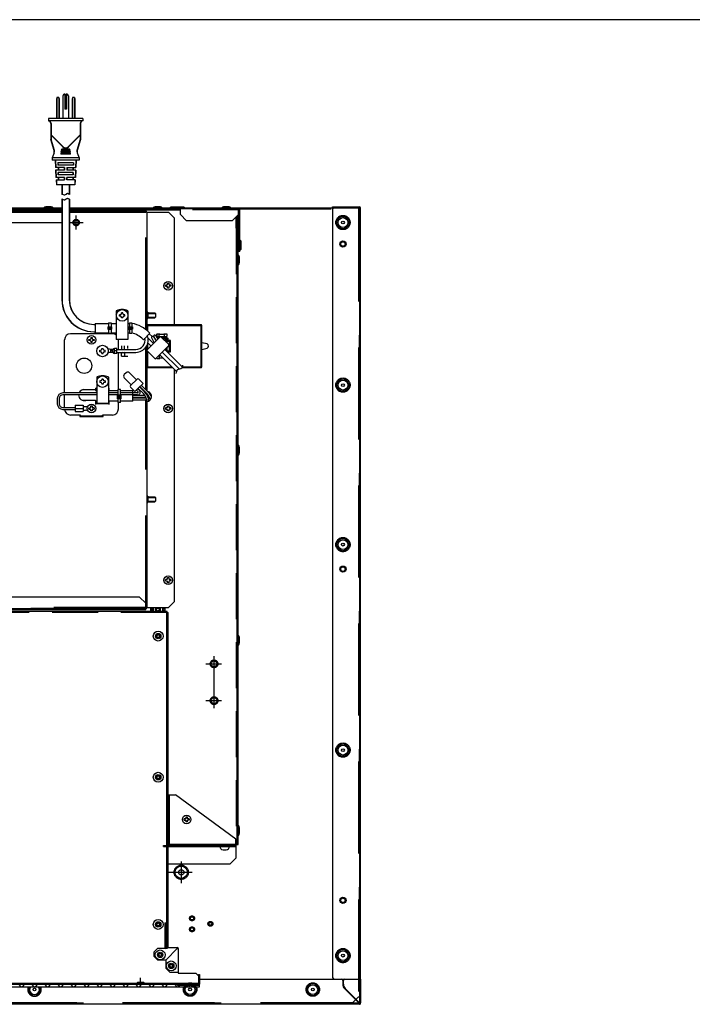
# Model space of a CAD drawing. Extents: x 15 to 417, y 10 to 287.
# Drawn here: x 219 to 256, y 233 to 287 of the extents above; entities that cross this region are included whole.
import ezdxf

# ---------------------------------------------------------------- set-up
doc = ezdxf.new("R2010")
doc.units = 0
doc.header["$LTSCALE"] = 20
for name, pattern in [('CENTER', [2, 1.25, -0.25, 0.25, -0.25]), ('HIDDEN', [0.375, 0.25, -0.125]), ('HIDDEN2', [0.1875, 0.125, -0.0625])]:
    doc.linetypes.add(name, pattern=pattern)
doc.layers.add('A0', color=2, linetype='CONTINUOUS')
doc.layers.add('H0', color=7, linetype='CONTINUOUS')

msp = doc.modelspace()

# ---------------------------------------------------------------- hatches: boundary and pattern name
at = {"layer": 'A0', "linetype": 'Continuous'}
h = msp.add_hatch(dxfattribs=at)
h.set_pattern_fill('CAE_H2', color=3, style=0)
h.set_pattern_definition([(45, (0, 0), (-0.353553, 0.353553), []), (135, (0, 0), (0.353553, 0.353553), [])])
h.paths.add_polyline_path([(229.2358, 234.5846), (195.3825, 234.5846), (195.3825, 234.4513), (229.2358, 234.4513)])

# ---------------------------------------------------------------- linework, layer by layer
at = {"layer": 'A0', "color": 3, "linetype": 'Continuous'}
for p, q in [((221.4732, 282.7637), (221.4566, 282.7015)), ((221.4566, 282.7015), (221.4566, 281.6303)), ((221.4873, 282.7637), (221.4707, 282.7015)), ((221.4707, 282.7015), (221.4707, 281.6303)), ((221.5666, 282.7637), (221.4732, 282.7637)), ((221.4732, 282.7637), (221.5666, 282.7637)), ((221.5807, 282.7637), (221.4873, 282.7637)), ((221.4873, 282.7637), (221.5807, 282.7637)), ((221.5666, 282.7637), (221.5832, 282.7015)), ((221.5807, 282.7637), (221.5973, 282.7015)), ((221.5832, 282.7015), (221.5832, 281.6303)), ((221.5973, 282.7015), (221.5973, 281.6303)), ((221.7899, 282.8637), (221.7899, 281.6303)), ((221.804, 282.8637), (221.804, 281.6303)), ((221.9099, 282.9603), (221.9099, 282.1303)), ((221.924, 282.9603), (221.924, 282.1303)), ((221.9766, 282.9603), (221.9766, 282.1303)), ((221.9907, 282.9603), (221.9907, 282.1303)), ((222.0966, 282.8637), (222.0966, 281.6303)), ((222.1107, 282.8637), (222.1107, 281.6303)), ((222.3199, 282.7637), (222.3032, 282.7015)), ((222.3032, 282.7015), (222.3032, 281.6303)), ((222.334, 282.7637), (222.3173, 282.7015)), ((222.3173, 282.7015), (222.3173, 281.6303)), ((222.4132, 282.7637), (222.3199, 282.7637)), ((222.4273, 282.7637), (222.334, 282.7637)), ((222.4132, 282.7637), (222.4299, 282.7015)), ((222.4273, 282.7637), (222.444, 282.7015)), ((222.4299, 282.7015), (222.4299, 281.6303)), ((222.444, 282.7015), (222.444, 281.6303)), ((221.9766, 282.1303), (221.9099, 282.1303)), ((221.9907, 282.1303), (221.924, 282.1303)), ((222.8766, 281.6303), (221.0099, 281.6303)), ((221.0099, 281.6303), (221.0099, 281.497)), ((222.8766, 281.497), (221.0099, 281.497)), ((222.8907, 281.6303), (221.024, 281.6303)), ((221.024, 281.6303), (221.024, 281.497)), ((222.8907, 281.497), (221.024, 281.497)), ((222.8766, 281.6303), (222.8766, 281.497)), ((222.8907, 281.6303), (222.8907, 281.497)), ((221.1432, 281.3637), (221.1432, 280.497)), ((221.1573, 281.3637), (221.1573, 280.497)), ((222.7432, 281.3637), (222.7432, 280.497)), ((222.7573, 281.3637), (222.7573, 280.497)), ((221.1432, 280.7475), (221.8018, 280.0889)), ((221.3232, 279.8972), (221.1432, 280.497)), ((221.1573, 280.7475), (221.8159, 280.0889)), ((221.3373, 279.8972), (221.1573, 280.497)), ((222.7432, 280.7475), (222.0847, 280.0889)), ((222.7573, 280.7475), (222.0988, 280.0889)), ((222.7432, 280.497), (222.5633, 279.8972)), ((222.7573, 280.497), (222.5774, 279.8972)), ((222.1583, 279.8637), (221.7282, 279.8637)), ((222.1724, 279.8637), (221.7423, 279.8637)), ((222.1429, 279.9637), (221.7436, 279.9637)), ((222.1429, 279.897), (221.7436, 279.897)), ((222.157, 279.9637), (221.7577, 279.9637)), ((222.157, 279.897), (221.7577, 279.897)), ((221.3173, 279.7655), (221.2099, 279.497)), ((222.6766, 279.497), (221.2099, 279.497)), ((221.2099, 279.497), (221.2099, 279.3637)), ((222.6766, 279.3637), (221.2099, 279.3637)), ((221.3314, 279.7655), (221.224, 279.497)), ((222.6907, 279.497), (221.224, 279.497)), ((221.224, 279.497), (221.224, 279.3637)), ((222.6907, 279.3637), (221.224, 279.3637)), ((221.3766, 279.3637), (221.3966, 278.9637)), ((221.3907, 279.3637), (221.4107, 278.9637)), ((222.1736, 279.7637), (221.7128, 279.7637)), ((222.1736, 279.697), (221.7128, 279.697)), ((221.7231, 279.7974), (221.7231, 279.797)), ((222.1877, 279.7637), (221.7269, 279.7637)), ((222.1877, 279.697), (221.7269, 279.697)), ((222.1583, 279.797), (221.7282, 279.797)), ((221.7372, 279.7974), (221.7372, 279.797)), ((222.1724, 279.797), (221.7423, 279.797)), ((222.5099, 279.3637), (222.4899, 278.9637)), ((222.524, 279.3637), (222.504, 278.9637)), ((222.5692, 279.7655), (222.6766, 279.497)), ((222.5833, 279.7655), (222.6907, 279.497)), ((222.6766, 279.497), (222.6766, 279.3637)), ((222.6907, 279.497), (222.6907, 279.3637)), ((221.8766, 278.9637), (221.3966, 278.9637)), ((221.8766, 278.8303), (221.4032, 278.8303)), ((221.4032, 278.8303), (221.4232, 278.4303)), ((221.8907, 278.9637), (221.4107, 278.9637)), ((221.8907, 278.8303), (221.4173, 278.8303)), ((221.4173, 278.8303), (221.4373, 278.4303)), ((221.5162, 279.233), (221.5234, 279.097)), ((222.3697, 279.2303), (221.5167, 279.2303)), ((222.3631, 279.097), (221.5234, 279.097)), ((221.5301, 278.9637), (221.5234, 278.9637)), ((221.5303, 279.233), (221.5375, 279.097)), ((222.3838, 279.2303), (221.5308, 279.2303)), ((222.3772, 279.097), (221.5375, 279.097)), ((221.5442, 278.9637), (221.5375, 278.9637)), ((221.5432, 278.9637), (221.5432, 278.8303)), ((221.5573, 278.9637), (221.5573, 278.8303)), ((221.8766, 278.9637), (221.8766, 278.8303)), ((221.8907, 278.9637), (221.8907, 278.8303)), ((222.0099, 278.9637), (222.4899, 278.9637)), ((222.0099, 278.9637), (222.0099, 278.8303)), ((222.4832, 278.8303), (222.0099, 278.8303)), ((222.024, 278.9637), (222.504, 278.9637)), ((222.024, 278.9637), (222.024, 278.8303)), ((222.4973, 278.8303), (222.024, 278.8303)), ((222.3431, 278.9601), (222.3564, 278.9637)), ((222.3432, 278.9637), (222.3432, 278.8303)), ((222.3572, 278.9601), (222.3705, 278.9637)), ((222.3573, 278.9637), (222.3573, 278.8303)), ((222.3697, 279.2303), (222.3631, 279.097)), ((222.3838, 279.2303), (222.3772, 279.097)), ((222.4832, 278.8303), (222.4632, 278.4303)), ((222.4973, 278.8303), (222.4773, 278.4303)), ((221.8766, 278.4303), (221.4232, 278.4303)), ((221.4299, 278.297), (221.8766, 278.297)), ((221.4299, 278.297), (221.4432, 278.0303)), ((221.8907, 278.4303), (221.4373, 278.4303)), ((221.444, 278.297), (221.8907, 278.297)), ((221.444, 278.297), (221.4573, 278.0303)), ((221.5432, 278.4303), (221.5432, 278.297)), ((222.3431, 278.697), (221.5434, 278.697)), ((221.5501, 278.5637), (221.5434, 278.697)), ((222.3364, 278.5637), (221.5501, 278.5637)), ((221.5573, 278.4303), (221.5573, 278.297)), ((222.3572, 278.697), (221.5575, 278.697)), ((221.5642, 278.5637), (221.5575, 278.697)), ((222.3505, 278.5637), (221.5642, 278.5637)), ((221.8766, 278.4303), (221.8766, 278.297)), ((221.8907, 278.4303), (221.8907, 278.297)), ((222.4632, 278.4303), (222.0099, 278.4303)), ((222.0099, 278.297), (222.0099, 278.4303)), ((222.4566, 278.297), (222.0099, 278.297)), ((222.4773, 278.4303), (222.024, 278.4303)), ((222.024, 278.297), (222.024, 278.4303)), ((222.4707, 278.297), (222.024, 278.297)), ((222.3431, 278.697), (222.3364, 278.5637)), ((222.3432, 278.4303), (222.3432, 278.297)), ((222.3572, 278.697), (222.3505, 278.5637)), ((222.3573, 278.4303), (222.3573, 278.297)), ((222.4566, 278.297), (222.4432, 278.0303)), ((222.4707, 278.297), (222.4573, 278.0303)), ((222.4432, 278.0303), (221.4432, 278.0303)), ((222.4573, 278.0303), (221.4573, 278.0303)), ((221.7432, 278.0303), (221.7432, 277.5085)), ((221.7573, 278.0303), (221.7573, 277.5085)), ((222.1432, 278.0303), (222.1432, 277.5085)), ((222.1573, 278.0303), (222.1573, 277.5085)), ((221.7432, 277.24), (221.7432, 271.7796)), ((221.7573, 277.24), (221.7573, 271.7796)), ((222.1432, 277.245), (222.1432, 271.7796)), ((222.1573, 277.245), (222.1573, 271.7796)), ((220.7558, 276.7613), (220.7558, 276.7446)), ((221.2892, 276.7613), (220.7558, 276.7613)), ((221.2892, 276.7446), (220.7558, 276.7446)), ((221.1692, 276.8246), (220.8758, 276.8246)), ((221.2892, 276.7613), (221.2892, 276.7446)), ((226.6892, 276.7613), (226.6892, 276.7446)), ((227.2225, 276.7613), (226.6892, 276.7613)), ((227.2225, 276.7446), (226.6892, 276.7446)), ((227.1025, 276.8246), (226.8092, 276.8246)), ((227.2225, 276.7613), (227.2225, 276.7446)), ((230.4225, 276.7613), (230.4225, 276.7446)), ((230.9558, 276.7613), (230.4225, 276.7613)), ((230.9558, 276.7446), (230.4225, 276.7446)), ((230.8358, 276.8246), (230.5425, 276.8246)), ((230.9558, 276.7613), (230.9558, 276.7446)), ((231.4392, 275.0113), (231.4225, 275.0113)), ((231.4225, 274.478), (231.4225, 275.0113)), ((231.4392, 274.478), (231.4392, 275.0113)), ((231.4392, 274.478), (231.4225, 274.478)), ((231.5025, 274.598), (231.5025, 274.8913)), ((231.3458, 274.2113), (231.3292, 274.2113)), ((231.3292, 273.678), (231.3292, 274.2113)), ((231.3458, 273.678), (231.3458, 274.2113)), ((231.4092, 273.798), (231.4092, 274.0913)), ((231.3458, 273.678), (231.3292, 273.678)), ((227.3825, 272.5113), (227.3825, 272.578)), ((227.4558, 272.578), (227.3825, 272.578)), ((227.3825, 272.5113), (227.4558, 272.5113)), ((227.4558, 272.578), (227.4892, 272.6113)), ((227.4892, 272.478), (227.4558, 272.5113)), ((227.4892, 272.6846), (227.5558, 272.6846)), ((227.4892, 272.6113), (227.4892, 272.6846)), ((227.4892, 272.4046), (227.4892, 272.478)), ((227.5558, 272.4046), (227.4892, 272.4046)), ((227.5558, 272.6846), (227.5558, 272.6113)), ((227.5558, 272.6113), (227.5892, 272.578)), ((227.5892, 272.5113), (227.5558, 272.478)), ((227.5558, 272.478), (227.5558, 272.4046)), ((227.6625, 272.578), (227.5892, 272.578)), ((227.6625, 272.5113), (227.5892, 272.5113)), ((227.6625, 272.578), (227.6625, 272.5113)), ((224.7058, 271.1846), (224.7058, 270.3846)), ((224.9158, 270.9713), (224.8825, 270.9713)), ((224.8825, 270.8913), (224.8825, 270.9713)), ((224.9158, 270.8913), (224.8825, 270.8913)), ((225.0625, 271.0713), (224.9825, 271.0713)), ((224.9825, 271.038), (224.9825, 271.0713)), ((224.9825, 270.7913), (224.9825, 270.8246)), ((225.0625, 270.7913), (224.9825, 270.7913)), ((225.0625, 271.038), (225.0625, 271.0713)), ((225.0625, 270.7913), (225.0625, 270.8246)), ((225.1625, 270.9713), (225.1292, 270.9713)), ((225.1625, 270.8913), (225.1292, 270.8913)), ((225.1625, 270.8913), (225.1625, 270.9713)), ((225.3392, 271.1846), (225.3392, 270.3846)), ((226.4225, 271.0646), (226.7992, 271.0646)), ((226.4225, 271.028), (226.8358, 271.028)), ((226.4225, 270.8346), (226.8358, 270.8346)), ((226.4225, 270.798), (226.7992, 270.798)), ((226.7992, 271.0646), (226.8358, 271.028)), ((226.8358, 270.8346), (226.7992, 270.798)), ((226.8358, 271.028), (226.8358, 270.8346)), ((223.4907, 270.4463), (223.5511, 270.4463)), ((223.5511, 270.4996), (223.5511, 269.9929)), ((223.5511, 270.4996), (224.2845, 270.4996)), ((224.2511, 270.3129), (224.2511, 270.1796)), ((224.2511, 270.3129), (224.4511, 270.3129)), ((224.2845, 270.5329), (224.4178, 270.5329)), ((224.2845, 270.5329), (224.2845, 270.3129)), ((224.2845, 270.2796), (224.4178, 270.2796)), ((224.2845, 270.2796), (224.2845, 270.2129)), ((224.2845, 270.2129), (224.4178, 270.2129)), ((224.4178, 270.5329), (224.4178, 270.3129)), ((224.4178, 270.4996), (224.7058, 270.4996)), ((224.4178, 270.2796), (224.4178, 270.2129)), ((224.4511, 270.3129), (224.4511, 270.1796)), ((224.7058, 270.3847), (224.7058, 269.622)), ((225.3392, 270.4996), (225.4178, 270.4996)), ((225.3392, 270.3846), (225.3392, 269.622)), ((225.3845, 270.3129), (225.3845, 270.1796)), ((225.3845, 270.3129), (225.5845, 270.3129)), ((225.4178, 270.5329), (225.5511, 270.5329)), ((225.4178, 270.5329), (225.4178, 270.3129)), ((225.4178, 270.2796), (225.5511, 270.2796)), ((225.4178, 270.2796), (225.4178, 270.2129)), ((225.4178, 270.2129), (225.5511, 270.2129)), ((225.5511, 270.5329), (225.5511, 270.3129)), ((225.5511, 270.2796), (225.5511, 270.2129)), ((225.5845, 270.3129), (225.5845, 270.1796)), ((226.3558, 270.3913), (229.3558, 270.3913)), ((226.3958, 270.4313), (229.3158, 270.4313)), ((226.3958, 270.4313), (226.3958, 270.0971)), ((229.3558, 268.138), (229.3558, 270.3913)), ((224.4892, 269.9313), (222.2225, 269.9313)), ((223.2892, 269.6313), (223.3225, 269.6646)), ((223.3225, 269.7346), (223.3892, 269.7346)), ((223.3225, 269.7346), (223.3225, 269.6646)), ((223.3892, 269.7346), (223.3892, 269.6646)), ((223.3892, 269.6646), (223.4225, 269.6313)), ((223.4907, 270.0463), (223.5511, 270.0463)), ((223.5511, 269.9929), (224.2845, 269.9929)), ((224.2511, 270.1796), (224.4511, 270.1796)), ((224.2845, 270.1796), (224.2845, 269.9596)), ((224.2845, 269.9596), (224.4178, 269.9596)), ((224.4178, 270.1796), (224.4178, 269.9596)), ((224.4178, 269.9929), (224.7058, 269.9929)), ((225.3392, 269.9929), (225.4178, 269.9929)), ((225.3845, 270.1796), (225.5845, 270.1796)), ((225.4178, 270.1796), (225.4178, 269.9596)), ((225.4178, 269.9596), (225.5511, 269.9596)), ((225.5511, 270.1796), (225.5511, 269.9596)), ((226.5333, 269.9687), (226.1751, 269.6104)), ((227.0849, 269.766), (226.3778, 269.0589)), ((226.4221, 269.7216), (226.7313, 269.4124)), ((226.4956, 269.931), (226.6483, 269.7783)), ((226.509, 269.9929), (226.5333, 269.9687)), ((226.6297, 269.691), (226.7689, 269.45)), ((226.7452, 269.7577), (226.8665, 269.5476)), ((226.8606, 269.8244), (226.9641, 269.6452)), ((226.9092, 269.938), (226.9092, 269.778)), ((226.9092, 269.938), (226.9999, 269.9153)), ((226.9092, 269.938), (227.0758, 269.938)), ((226.9092, 269.7403), (226.9092, 269.918)), ((226.9092, 269.778), (227.4558, 269.778)), ((226.9259, 269.7113), (227.0302, 269.7113)), ((227.0092, 269.778), (227.0092, 269.7446)), ((227.0323, 269.9113), (227.3328, 269.9113)), ((227.0323, 269.778), (227.0323, 269.9113)), ((227.0758, 269.9113), (227.0758, 269.938)), ((227.0758, 269.7569), (227.0758, 269.778)), ((227.1158, 269.7749), (227.1158, 269.778)), ((227.132, 269.766), (227.5563, 269.3417)), ((227.1867, 269.7113), (227.4558, 269.7113)), ((227.2433, 269.6546), (227.3892, 269.6546)), ((227.2492, 269.7446), (227.2492, 269.778)), ((227.2892, 269.9113), (227.2892, 269.938)), ((227.2892, 269.938), (227.4558, 269.938)), ((227.2892, 269.7113), (227.2892, 269.778)), ((227.3328, 269.778), (227.3328, 269.9113)), ((227.3558, 269.778), (227.3558, 269.7446)), ((227.3651, 269.9153), (227.4558, 269.938)), ((227.3892, 269.538), (227.3892, 269.6546)), ((227.4558, 269.938), (227.4558, 269.778)), ((227.4558, 269.7113), (227.4892, 269.7113)), ((227.4558, 269.7113), (227.4558, 269.4421)), ((227.5225, 269.5813), (227.5225, 269.678)), ((221.8892, 266.7183), (221.8892, 269.598)), ((223.2192, 269.5646), (223.2192, 269.6313)), ((223.2192, 269.6313), (223.2892, 269.6313)), ((223.2892, 269.5646), (223.2192, 269.5646)), ((223.3225, 269.5313), (223.2892, 269.5646)), ((223.3225, 269.5313), (223.3225, 269.4613)), ((223.3892, 269.4613), (223.3225, 269.4613)), ((223.4225, 269.5646), (223.3892, 269.5313)), ((223.3892, 269.4613), (223.3892, 269.5313)), ((223.4225, 269.6313), (223.4925, 269.6313)), ((223.4925, 269.5646), (223.4225, 269.5646)), ((223.4925, 269.6313), (223.4925, 269.5646)), ((223.9158, 269.138), (223.9958, 269.138)), ((223.9158, 269.1046), (223.9158, 269.138)), ((223.9958, 269.1046), (223.9958, 269.138)), ((224.6075, 268.8681), (224.6075, 269.1278)), ((224.7342, 269.1278), (224.6075, 269.1278)), ((225.3392, 269.622), (224.7058, 269.622)), ((224.7342, 268.8681), (224.7342, 269.1278)), ((224.8225, 269.0849), (224.8225, 269.622)), ((226.1508, 269.6347), (226.1751, 269.6104)), ((226.2128, 269.6481), (226.2749, 269.586)), ((226.3958, 269.3667), (226.3958, 269.0769)), ((226.4181, 269.4428), (226.5899, 269.271)), ((227.5563, 269.2946), (226.8492, 268.5874)), ((227.3892, 269.538), (227.4225, 269.538)), ((227.3892, 269.1246), (227.4225, 269.1246)), ((227.4225, 269.4755), (227.4225, 269.538)), ((227.4225, 269.0041), (227.4225, 269.1246)), ((227.4558, 269.5813), (227.6225, 269.5813)), ((227.4558, 269.528), (227.6025, 269.528)), ((227.4558, 269.1941), (227.4558, 268.9707)), ((227.493, 269.2313), (227.5225, 269.2313)), ((227.5225, 269.2313), (227.5225, 269.2608)), ((227.6025, 269.0013), (227.6025, 269.528)), ((227.6558, 268.9813), (227.6558, 269.548)), ((229.6484, 269.3781), (229.3558, 269.4423)), ((229.3558, 269.0871), (229.6468, 269.1506)), ((223.8158, 269.038), (223.8492, 269.038)), ((223.8158, 268.958), (223.8158, 269.038)), ((223.8158, 268.958), (223.8492, 268.958)), ((223.9158, 268.858), (223.9158, 268.8913)), ((223.9158, 268.858), (223.9958, 268.858)), ((223.9958, 268.858), (223.9958, 268.8913)), ((224.0625, 269.038), (224.0958, 269.038)), ((224.0625, 268.958), (224.0958, 268.958)), ((224.0958, 268.958), (224.0958, 269.038)), ((224.5125, 268.9156), (224.405, 268.9156)), ((224.5125, 269.0803), (224.4064, 269.0803)), ((224.4108, 268.9156), (224.4108, 269.0803)), ((224.5125, 268.998), (224.4108, 268.998)), ((224.5125, 268.9188), (224.5125, 269.0771)), ((224.6075, 269.0771), (224.5125, 269.0771)), ((224.6075, 268.9188), (224.5125, 268.9188)), ((224.7342, 268.998), (224.6075, 268.998)), ((224.7342, 268.8681), (224.6075, 268.8681)), ((224.7342, 269.0849), (225.7683, 269.0849)), ((224.7342, 268.9249), (225.7683, 268.9249)), ((224.8225, 266.898), (224.8225, 268.9249)), ((226.3558, 268.7608), (226.3558, 268.138)), ((226.3778, 269.0117), (226.802, 268.5874)), ((226.3958, 268.9936), (226.3958, 268.098)), ((226.9092, 268.5913), (226.9092, 268.6475)), ((226.9092, 268.5913), (226.9999, 268.614)), ((226.9092, 268.5913), (227.0758, 268.5913)), ((227.013, 268.7513), (227.1096, 268.7513)), ((227.0323, 268.7513), (227.0323, 268.618)), ((227.0323, 268.618), (227.2429, 268.618)), ((227.0613, 268.7996), (227.9819, 267.879)), ((227.0758, 268.618), (227.0758, 268.5913)), ((227.2027, 268.941), (228.1232, 268.0205)), ((227.3441, 269.0824), (228.2992, 268.1274)), ((227.4558, 269.0013), (227.6025, 269.0013)), ((227.4786, 268.948), (227.6225, 268.948)), ((227.5225, 268.9041), (227.5225, 268.948)), ((226.3558, 268.138), (227.7229, 268.138)), ((226.3958, 268.098), (227.7629, 268.098)), ((228.2844, 268.098), (229.3158, 268.098)), ((228.2886, 268.138), (229.3558, 268.138)), ((223.6392, 267.5846), (223.6392, 266.1713)), ((224.2725, 267.5846), (224.2725, 266.1713)), ((225.2341, 267.8161), (225.1398, 267.7218)), ((225.1398, 267.5332), (225.517, 267.1561)), ((225.4227, 267.8161), (225.7998, 267.4389)), ((223.8158, 267.3713), (223.8158, 267.2913)), ((223.8492, 267.3713), (223.8158, 267.3713)), ((223.8492, 267.2913), (223.8158, 267.2913)), ((223.9958, 267.4713), (223.9158, 267.4713)), ((223.9158, 267.4713), (223.9158, 267.438)), ((223.9158, 267.2246), (223.9158, 267.1913)), ((223.9958, 267.1913), (223.9158, 267.1913)), ((223.9958, 267.4713), (223.9958, 267.438)), ((223.9958, 267.2246), (223.9958, 267.1913)), ((224.0958, 267.3713), (224.0625, 267.3713)), ((224.0958, 267.2913), (224.0625, 267.2913)), ((224.0958, 267.3713), (224.0958, 267.2913)), ((225.8338, 267.473), (225.4829, 267.122)), ((225.4829, 267.0278), (225.7186, 266.7921)), ((225.8823, 266.9557), (226.1638, 267.2373)), ((225.9281, 267.473), (226.1638, 267.2373)), ((225.9695, 267.043), (226.2556, 266.7569)), ((225.9884, 267.0618), (226.3996, 266.6506)), ((226.0638, 267.1372), (226.475, 266.726)), ((223.6392, 266.7183), (221.7996, 266.7183)), ((223.6392, 266.6116), (221.7996, 266.6116)), ((221.8892, 265.9313), (221.8892, 266.6116)), ((223.5642, 266.8813), (222.8572, 266.8813)), ((223.5892, 266.8563), (223.5892, 266.9713)), ((223.6392, 266.9313), (223.5892, 266.9313)), ((223.6392, 266.8313), (223.6142, 266.8313)), ((224.3225, 266.9313), (224.2725, 266.9313)), ((224.8058, 266.8313), (224.2725, 266.8313)), ((224.8058, 266.7183), (224.2725, 266.7183)), ((224.8058, 266.6116), (224.2725, 266.6116)), ((224.3225, 266.8313), (224.3225, 266.9713)), ((224.9725, 266.6027), (224.7725, 266.6027)), ((224.7725, 266.4027), (224.7725, 266.6027)), ((224.8058, 266.6027), (224.8058, 266.898)), ((224.9392, 266.898), (224.8058, 266.898)), ((224.8058, 266.4694), (224.8058, 266.536)), ((224.9392, 266.536), (224.8058, 266.536)), ((224.9392, 266.4694), (224.8058, 266.4694)), ((224.9392, 266.6027), (224.9392, 266.898)), ((225.6058, 266.8313), (224.9392, 266.8313)), ((225.8582, 266.7183), (224.9392, 266.7183)), ((225.8582, 266.6116), (224.9392, 266.6116)), ((224.9392, 266.4694), (224.9392, 266.536)), ((224.9725, 266.4027), (224.9725, 266.6027)), ((225.6058, 266.2646), (225.6058, 266.8313)), ((226.2694, 266.5708), (225.6058, 266.5708)), ((226.3251, 266.4642), (225.6058, 266.4642)), ((225.8823, 266.9557), (225.7186, 266.7921)), ((225.7998, 266.8732), (225.8865, 266.7865)), ((225.8752, 266.9487), (225.9619, 266.862)), ((225.8941, 266.9675), (226.1801, 266.6815)), ((221.493, 266.4116), (221.493, 266.1313)), ((221.5996, 266.4116), (221.5996, 266.1313)), ((221.7996, 265.9313), (222.4758, 265.9313)), ((222.4758, 266.0513), (222.4758, 265.7046)), ((222.4758, 266.0513), (222.9092, 266.0513)), ((223.5642, 266.3146), (222.8572, 266.3146)), ((222.9092, 266.0513), (222.9092, 265.7046)), ((222.9092, 265.978), (223.0281, 265.978)), ((223.2192, 265.8446), (223.2192, 265.9113)), ((223.2192, 265.9113), (223.2892, 265.9113)), ((223.2892, 265.9113), (223.3225, 265.9446)), ((223.3225, 266.0146), (223.3892, 266.0146)), ((223.3225, 265.9446), (223.3225, 266.0146)), ((223.3892, 266.0146), (223.3892, 265.9446)), ((223.3892, 265.9446), (223.4225, 265.9113)), ((223.4925, 265.9113), (223.4225, 265.9113)), ((223.4925, 265.9113), (223.4925, 265.8446)), ((223.5892, 266.0913), (223.5892, 266.2896)), ((224.3225, 266.1313), (223.5892, 266.1313)), ((223.6392, 266.2646), (223.6142, 266.2646)), ((223.6392, 266.1713), (224.2725, 266.1713)), ((224.8058, 266.2646), (224.2725, 266.2646)), ((224.3225, 266.0913), (224.3225, 266.2646)), ((224.9725, 266.4027), (224.7725, 266.4027)), ((224.8058, 266.198), (224.8058, 266.4027)), ((224.9392, 266.198), (224.8058, 266.198)), ((224.8225, 265.8513), (224.8225, 266.198)), ((224.9392, 266.198), (224.9392, 266.4027)), ((225.6058, 266.2646), (224.9392, 266.2646)), ((226.3388, 266.428), (225.6058, 266.428)), ((226.3558, 266.3213), (225.6058, 266.3213)), ((227.3825, 265.8446), (227.3825, 265.9113)), ((227.4558, 265.9113), (227.3825, 265.9113)), ((227.4558, 265.9113), (227.4892, 265.9446)), ((227.4892, 266.018), (227.5558, 266.018)), ((227.4892, 265.9446), (227.4892, 266.018)), ((227.5558, 266.018), (227.5558, 265.9446)), ((227.5558, 265.9446), (227.5892, 265.9113)), ((227.6625, 265.9113), (227.5892, 265.9113)), ((227.6625, 265.9113), (227.6625, 265.8446)), ((221.7996, 265.8246), (222.4758, 265.8246)), ((222.7558, 265.518), (222.2225, 265.518)), ((222.4758, 265.878), (222.9092, 265.878)), ((222.4758, 265.7046), (222.9092, 265.7046)), ((222.7558, 265.4446), (222.7558, 265.518)), ((223.9558, 265.4646), (222.7558, 265.4646)), ((222.9092, 265.778), (223.0281, 265.778)), ((223.2192, 265.8446), (223.2892, 265.8446)), ((223.3225, 265.8113), (223.2892, 265.8446)), ((223.3225, 265.7413), (223.3225, 265.8113)), ((223.3892, 265.7413), (223.3225, 265.7413)), ((223.4225, 265.8446), (223.3892, 265.8113)), ((223.3892, 265.8113), (223.3892, 265.7413)), ((223.4225, 265.8446), (223.4925, 265.8446)), ((224.4892, 265.518), (223.9558, 265.518)), ((223.9558, 265.4446), (223.9558, 265.518)), ((227.3825, 265.8446), (227.4558, 265.8446)), ((227.4892, 265.8113), (227.4558, 265.8446)), ((227.4892, 265.738), (227.4892, 265.8113)), ((227.5558, 265.738), (227.4892, 265.738)), ((227.5892, 265.8446), (227.5558, 265.8113)), ((227.5558, 265.8113), (227.5558, 265.738)), ((227.6625, 265.8446), (227.5892, 265.8446)), ((231.3458, 263.878), (231.3292, 263.878)), ((231.3292, 263.3446), (231.3292, 263.878)), ((231.3458, 263.3446), (231.3458, 263.878)), ((231.3458, 263.3446), (231.3292, 263.3446)), ((231.4092, 263.4646), (231.4092, 263.758)), ((226.4225, 261.0646), (226.7992, 261.0646)), ((226.4225, 261.028), (226.8358, 261.028)), ((226.4225, 260.8346), (226.8358, 260.8346)), ((226.4225, 260.798), (226.7992, 260.798)), ((226.7992, 261.0646), (226.8358, 261.028)), ((226.8358, 260.8346), (226.7992, 260.798)), ((226.8358, 261.028), (226.8358, 260.8346)), ((227.3825, 256.5113), (227.3825, 256.578)), ((227.4558, 256.578), (227.3825, 256.578)), ((227.3825, 256.5113), (227.4558, 256.5113)), ((227.4558, 256.578), (227.4892, 256.6113)), ((227.4892, 256.478), (227.4558, 256.5113)), ((227.4892, 256.6846), (227.5558, 256.6846)), ((227.4892, 256.6113), (227.4892, 256.6846)), ((227.4892, 256.4046), (227.4892, 256.478)), ((227.5558, 256.4046), (227.4892, 256.4046)), ((227.5558, 256.6846), (227.5558, 256.6113)), ((227.5558, 256.6113), (227.5892, 256.578)), ((227.5892, 256.5113), (227.5558, 256.478)), ((227.5558, 256.478), (227.5558, 256.4046)), ((227.6625, 256.578), (227.5892, 256.578)), ((227.6625, 256.5113), (227.5892, 256.5113)), ((227.6625, 256.578), (227.6625, 256.5113)), ((231.3458, 253.5446), (231.3292, 253.5446)), ((231.3292, 253.0113), (231.3292, 253.5446)), ((231.3458, 253.0113), (231.3458, 253.5446)), ((231.4092, 253.1313), (231.4092, 253.4246)), ((231.3458, 253.0113), (231.3292, 253.0113)), ((228.3892, 243.5113), (228.3892, 243.578)), ((228.4625, 243.578), (228.3892, 243.578)), ((228.3892, 243.5113), (228.4625, 243.5113)), ((228.4625, 243.578), (228.4958, 243.6113)), ((228.4958, 243.478), (228.4625, 243.5113)), ((228.4958, 243.6846), (228.5625, 243.6846)), ((228.4958, 243.6113), (228.4958, 243.6846)), ((228.4958, 243.4046), (228.4958, 243.478)), ((228.5625, 243.6846), (228.5625, 243.6113)), ((228.5625, 243.6113), (228.5958, 243.578)), ((228.5958, 243.5113), (228.5625, 243.478)), ((228.5625, 243.478), (228.5625, 243.4046)), ((228.6692, 243.578), (228.5958, 243.578)), ((228.6692, 243.5113), (228.5958, 243.5113)), ((228.6692, 243.578), (228.6692, 243.5113)), ((228.5625, 243.4046), (228.4958, 243.4046)), ((231.3458, 243.2113), (231.3292, 243.2113)), ((231.3292, 242.678), (231.3292, 243.2113)), ((231.3458, 242.678), (231.3458, 243.2113)), ((231.4092, 242.798), (231.4092, 243.0913)), ((231.3458, 242.678), (231.3292, 242.678)), ((230.369, 241.99), (230.3625, 242.0646)), ((230.3625, 242.0646), (230.8292, 242.0646)), ((230.8292, 242.0646), (230.8226, 241.99)), ((195.3825, 234.5846), (229.2358, 234.5846)), ((195.3825, 234.4513), (229.2358, 234.4513)), ((229.2358, 234.4513), (229.2358, 234.5846))]:
    msp.add_line(p, q, dxfattribs=at)
at = {"layer": 'A0', "color": 7, "linetype": 'Continuous'}
for p, q in [((191.3692, 276.7446), (221.7432, 276.7446)), ((194.5225, 276.6646), (221.7432, 276.6646)), ((194.6892, 276.6513), (221.7432, 276.6513)), ((211.6092, 276.778), (220.7691, 276.778)), ((219.8225, 276.598), (219.8225, 276.6513)), ((219.9558, 276.598), (219.9558, 276.6513)), ((220.1558, 276.6513), (220.1558, 276.598)), ((221.2759, 276.778), (221.7432, 276.778)), ((222.1573, 276.778), (237.8825, 276.778)), ((222.1573, 276.7446), (231.3425, 276.7446)), ((222.1573, 276.6646), (228.1892, 276.6646)), ((222.1573, 276.6513), (226.2892, 276.6513)), ((224.9358, 276.6646), (224.9358, 276.7446)), ((226.0892, 276.598), (226.0892, 276.6513)), ((226.2892, 276.598), (226.2892, 276.6513)), ((228.3692, 276.8113), (227.6758, 276.8113)), ((228.1892, 276.4113), (228.1892, 276.7446)), ((231.3425, 274.4113), (231.3425, 276.7446)), ((231.4225, 274.4113), (231.4225, 276.6646)), ((236.4558, 276.778), (236.4558, 276.8313)), ((236.4558, 276.8313), (237.9358, 276.8313)), ((236.4558, 276.778), (237.9892, 276.778)), ((236.4558, 276.6446), (236.4558, 234.998)), ((237.8825, 276.778), (237.8825, 276.6913)), ((237.9358, 276.6913), (237.8825, 276.6913)), ((237.9358, 276.6913), (237.9358, 233.9113)), ((237.9892, 234.8646), (237.9892, 276.778)), ((219.8225, 276.598), (221.7432, 276.598)), ((222.1573, 276.598), (226.2892, 276.598)), ((226.3025, 276.598), (226.3025, 276.5446)), ((226.3558, 276.5446), (226.3025, 276.5446)), ((226.3558, 276.5446), (227.5358, 276.5446)), ((226.3558, 276.5446), (226.3558, 270.1299)), ((227.8692, 276.2113), (227.5358, 276.5446)), ((227.8692, 270.4313), (227.8692, 276.2113)), ((228.1892, 276.4113), (228.5225, 276.078)), ((231.0092, 276.078), (228.5225, 276.078)), ((231.0092, 276.078), (231.3425, 276.4113)), ((231.2225, 275.678), (231.2225, 276.2913)), ((231.2758, 242.1846), (231.2758, 276.3446)), ((231.3292, 242.1846), (231.3292, 276.398)), ((231.2225, 275.678), (231.2758, 275.678)), ((231.2758, 275.678), (231.2758, 242.1846)), ((231.3292, 274.6113), (231.2758, 274.6113)), ((231.3425, 274.7446), (231.4225, 274.7446)), ((231.4225, 274.4113), (231.3425, 274.4113)), ((226.4225, 271.1053), (226.3958, 271.1053)), ((226.3958, 270.7573), (226.4225, 270.7573)), ((226.4225, 271.1053), (226.4225, 270.7573)), ((224.9892, 269.2746), (224.9892, 269.0849)), ((225.1558, 269.0878), (225.1558, 269.2746)), ((225.3225, 269.1356), (225.3225, 269.2746)), ((226.3558, 269.2766), (226.3558, 266.8452)), ((224.9892, 268.7213), (224.9892, 268.8646)), ((224.9892, 268.7213), (225.3225, 268.7213)), ((225.1558, 268.8646), (225.1558, 268.7213)), ((227.8692, 255.3846), (227.8692, 267.9917)), ((226.3558, 266.3704), (226.3558, 255.0513)), ((222.7225, 265.518), (222.7225, 265.4446)), ((222.7225, 265.4446), (223.9892, 265.4446)), ((223.9892, 265.4446), (223.9892, 265.518)), ((226.4225, 261.1053), (226.3958, 261.1053)), ((226.4225, 261.1053), (226.4225, 260.7573)), ((226.3958, 260.7573), (226.4225, 260.7573)), ((225.9692, 255.6246), (195.0225, 255.6246)), ((226.3025, 255.2913), (225.9692, 255.6246)), ((226.3025, 254.958), (226.3025, 255.2913)), ((227.5358, 255.0513), (227.8692, 255.3846)), ((194.6892, 254.958), (226.3025, 254.958)), ((194.7425, 254.998), (226.3025, 254.998)), ((227.4625, 254.838), (195.3825, 254.838)), ((226.3025, 254.998), (226.3025, 255.0513)), ((226.3025, 255.0513), (227.5358, 255.0513)), ((227.4492, 236.5846), (227.4492, 254.7313)), ((227.4625, 254.7846), (227.4625, 254.838)), ((227.4625, 254.7846), (227.5158, 254.7846)), ((227.5158, 236.5846), (227.5158, 254.7846)), ((227.4492, 244.0113), (227.4492, 244.678)), ((227.5292, 244.7446), (227.5158, 244.7446)), ((227.5292, 244.878), (227.9292, 244.878)), ((227.5292, 242.2113), (227.5292, 244.878)), ((227.5958, 242.0646), (227.5958, 244.878)), ((231.1958, 242.4646), (227.9292, 244.878)), ((231.3292, 244.1846), (231.2758, 244.1846)), ((227.5158, 243.9446), (227.5292, 243.9446)), ((227.4492, 242.4113), (227.4492, 243.078)), ((227.5292, 243.1446), (227.5158, 243.1446)), ((231.1958, 242.0646), (231.1958, 242.4646)), ((231.2758, 242.3846), (231.3292, 242.3846)), ((227.2625, 242.0646), (227.2625, 242.1313)), ((227.2625, 242.1313), (227.5958, 242.1313)), ((227.2625, 242.0646), (231.1958, 242.0646)), ((227.4625, 242.1313), (227.4625, 242.0646)), ((227.5158, 242.3446), (227.5292, 242.3446)), ((227.5292, 242.2113), (227.5958, 242.2113)), ((231.1958, 242.1313), (231.2225, 242.1313)), ((231.2225, 242.1846), (231.2758, 242.1846)), ((231.2225, 241.4646), (231.2225, 242.1846)), ((231.2225, 242.1846), (231.3292, 242.1846)), ((230.8892, 241.1313), (231.2225, 241.4646)), ((227.5158, 241.1313), (230.8892, 241.1313)), ((227.3425, 237.918), (227.3958, 237.918)), ((227.3425, 237.918), (227.3425, 236.5846)), ((227.3958, 237.718), (227.3425, 237.718)), ((227.3958, 237.918), (227.3958, 236.5846)), ((226.9425, 236.5313), (226.7425, 236.3313)), ((227.4758, 236.5313), (226.9425, 236.5313)), ((227.4758, 236.5846), (227.3958, 236.5846)), ((228.0225, 236.5313), (227.4092, 235.918)), ((227.4625, 236.5846), (227.5158, 236.5846)), ((227.4758, 236.5846), (228.0225, 236.5846)), ((227.4758, 236.5846), (227.4758, 236.5313)), ((228.0225, 236.5846), (228.0225, 236.5313)), ((228.0225, 236.5313), (228.0758, 236.5313)), ((228.0758, 236.5313), (228.0758, 235.1846)), ((226.7425, 236.3313), (226.7425, 236.118)), ((226.7425, 236.118), (226.9425, 235.918)), ((226.9425, 235.918), (227.4092, 235.918)), ((227.4092, 235.4513), (227.4092, 235.918)), ((227.4092, 235.4516), (227.4092, 235.4513)), ((227.4092, 235.4513), (227.6092, 235.2513)), ((227.6092, 235.2513), (228.0758, 235.2513)), ((228.0758, 235.1846), (229.0358, 235.1846)), ((229.0358, 235.1846), (229.1825, 235.038)), ((229.1825, 235.118), (229.2358, 235.118)), ((229.1825, 235.118), (229.1825, 234.638)), ((229.2358, 234.918), (229.1825, 234.918)), ((229.2358, 235.118), (229.2358, 234.5846)), ((195.3292, 234.638), (229.2358, 234.638)), ((195.3825, 234.5846), (229.2358, 234.5846)), ((225.8485, 234.7046), (225.8485, 234.678)), ((225.8485, 234.7046), (226.1965, 234.7046)), ((226.1965, 234.678), (226.1965, 234.7046)), ((228.0758, 234.5846), (229.1825, 234.5846)), ((228.0758, 234.5313), (229.1825, 234.5313)), ((229.0358, 234.638), (229.0358, 234.5846)), ((229.2358, 234.8646), (236.9558, 234.8646)), ((236.5892, 234.8646), (237.9892, 234.8646)), ((237.0225, 234.798), (237.0225, 234.5929)), ((237.0558, 234.5929), (237.0558, 234.798)), ((237.1225, 234.8646), (237.9358, 234.8646)), ((237.9358, 233.5749), (237.1535, 234.3572)), ((237.9892, 234.8646), (237.9358, 234.8646)), ((237.9892, 234.8646), (237.9892, 233.5846)), ((237.1299, 234.3337), (237.9123, 233.5513)), ((237.9025, 233.498), (192.3425, 233.498)), ((237.9358, 233.498), (237.9025, 233.498)), ((237.9123, 233.498), (237.9123, 233.5513)), ((237.9358, 233.5513), (237.9123, 233.5513)), ((237.9892, 233.5749), (237.9358, 233.5749)), ((237.9358, 233.5513), (237.9358, 233.5749)), ((237.9892, 233.5513), (237.9892, 233.5846))]:
    msp.add_line(p, q, dxfattribs=at)
at = {"layer": 'A0', "color": 7, "linetype": 'HIDDEN2'}
for p, q in [((231.3425, 276.6646), (228.1892, 276.6646)), ((231.2225, 275.678), (231.2225, 242.1846)), ((226.3025, 254.998), (194.6892, 254.998)), ((227.4592, 254.7846), (195.3858, 254.7846))]:
    msp.add_line(p, q, dxfattribs=at)
at = {"layer": 'A0', "color": 8, "linetype": 'HIDDEN'}
for p, q in [((231.3954, 276.7246), (237.8825, 276.7246)), ((237.9358, 234.8646), (237.9358, 276.778)), ((237.9358, 234.8646), (237.9358, 233.5749)), ((237.9123, 233.5513), (192.3425, 233.5513))]:
    msp.add_line(p, q, dxfattribs=at)
at = {"layer": 'A0', "color": 7, "linetype": 'HIDDEN'}
for p, q in [((237.8825, 276.6913), (237.8825, 233.9113)), ((194.7425, 276.598), (221.7432, 276.598)), ((194.7425, 276.5446), (221.7432, 276.5446)), ((222.1573, 276.598), (226.3025, 276.598)), ((222.1573, 276.5446), (226.3025, 276.5446)), ((226.3025, 270.1709), (226.3025, 276.5446)), ((224.6347, 270.9686), (224.6346, 270.9686)), ((226.3025, 266.8985), (226.3025, 269.1928)), ((226.3025, 255.0513), (226.3025, 266.3213)), ((226.3025, 255.0513), (194.7425, 255.0513)), ((227.4625, 242.1313), (231.1958, 242.1313)), ((231.2225, 242.1846), (227.5158, 242.1846)), ((227.5958, 242.1313), (231.1958, 242.1313)), ((237.8825, 233.9113), (237.5492, 233.578)), ((237.8825, 233.9113), (237.9358, 233.9113)), ((237.5492, 233.578), (192.3425, 233.578))]:
    msp.add_line(p, q, dxfattribs=at)
at = {"layer": 'A0', "color": 5, "linetype": 'CENTER'}
for p, q in [((222.5225, 275.604), (222.5225, 276.352)), ((198.1485, 275.978), (221.7432, 275.978)), ((222.1573, 275.978), (222.8965, 275.978)), ((229.5747, 251.998), (230.4325, 251.998)), ((230.0225, 249.588), (230.0225, 252.408)), ((229.5747, 249.998), (230.4325, 249.998)), ((228.2358, 241.258), (228.2358, 240.0846)), ((227.5158, 240.6713), (228.8225, 240.6713))]:
    msp.add_line(p, q, dxfattribs=at)
at = {"layer": 'A0', "color": 3, "linetype": 'HIDDEN'}
for p, q in [((229.3158, 268.138), (229.3158, 270.3913)), ((223.6392, 266.9713), (223.5892, 266.9713)), ((224.3225, 266.9713), (224.2725, 266.9713)), ((227.5158, 244.078), (227.5158, 244.6113))]:
    msp.add_line(p, q, dxfattribs=at)
at = {"layer": 'A0', "color": 5, "linetype": 'Continuous'}
msp.add_line((230.0225, 250.398), (230.0225, 250.408), dxfattribs=at)
at = {"layer": 'A0', "color": 3, "linetype": 'CENTER'}
msp.add_line((226.0225, 234.4067), (226.0225, 234.9455), dxfattribs=at)
at = {"layer": 'A0', "color": 7, "linetype": 'HIDDEN'}
for centre, radius in [((222.5225, 275.978), 0.174), ((230.0225, 251.998), 0.21), ((230.0225, 249.998), 0.21), ((228.2358, 240.6713), 0.3867), ((228.8225, 238.1713), 0.1333), ((228.8225, 237.5713), 0.1333), ((229.8225, 237.8713), 0.1333)]:
    msp.add_circle(centre, radius, dxfattribs=at)
at = {"layer": 'A0', "color": 7, "linetype": 'Continuous'}
for centre, radius in [((222.5225, 275.978), 0.1207), ((237.0292, 275.978), 0.3333), ((237.0292, 274.8113), 0.1667), ((237.0292, 274.8113), 0.1207), ((237.0292, 267.1446), 0.3333), ((237.0292, 258.478), 0.3333), ((237.0292, 257.1446), 0.1667), ((237.0292, 257.1446), 0.1207), ((230.0225, 251.998), 0.1567), ((230.0225, 249.998), 0.1567), ((237.0292, 247.3113), 0.3333), ((228.2358, 240.6713), 0.15), ((237.0292, 239.1446), 0.1667), ((237.0292, 239.1446), 0.1207), ((229.8225, 237.8713), 0.08), ((237.0292, 236.1446), 0.3333)]:
    msp.add_circle(centre, radius, dxfattribs=at)
at = {"layer": 'A0', "color": 8, "linetype": 'HIDDEN'}
for centre in [(237.0292, 275.978), (237.0292, 267.1446), (237.0292, 258.478), (237.0292, 247.3113), (237.0292, 236.1446)]:
    msp.add_circle(centre, 0.3873, dxfattribs=at)
at = {"layer": 'A0', "color": 3, "linetype": 'Continuous'}
for centre, radius in [((237.0292, 275.978), 0.2667), ((237.0292, 275.978), 0.0767), ((227.5225, 272.5446), 0.2333), ((225.0225, 270.9313), 0.3133), ((223.3558, 269.598), 0.2333), ((223.9558, 268.998), 0.3133), ((222.9558, 268.198), 0.4167), ((223.9558, 267.3313), 0.3133), ((223.9558, 267.3313), 0.3133), ((237.0292, 267.1446), 0.2667), ((237.0292, 267.1446), 0.0767), ((223.3558, 265.878), 0.2333), ((227.5225, 265.878), 0.2333), ((237.0292, 258.478), 0.2667), ((237.0292, 258.478), 0.0767), ((227.5225, 256.5446), 0.2333), ((226.9692, 254.9446), 0.0867), ((226.9692, 254.9446), 0.08), ((226.9825, 253.5046), 0.2667), ((226.9825, 253.5046), 0.1467), ((226.9825, 253.5046), 0.0867), ((226.9825, 253.5046), 0.08), ((237.0292, 247.3113), 0.2667), ((237.0292, 247.3113), 0.0767), ((226.9825, 245.838), 0.2667), ((226.9825, 245.838), 0.1467), ((226.9825, 245.838), 0.0867), ((226.9825, 245.838), 0.08), ((228.5292, 243.5446), 0.2333), ((228.2358, 240.6713), 0.3333), ((226.9825, 237.838), 0.2667), ((228.8225, 238.1713), 0.08), ((226.9825, 237.838), 0.1467), ((226.9825, 237.838), 0.0867), ((226.9825, 237.838), 0.08), ((228.8225, 237.5713), 0.08), ((227.0892, 236.1846), 0.2667), ((227.0892, 236.1846), 0.1467), ((227.0892, 236.1846), 0.0867), ((227.0892, 236.1846), 0.08), ((237.0292, 236.1446), 0.2667), ((237.0292, 236.1446), 0.0767), ((227.6892, 235.5846), 0.2667), ((227.6892, 235.5846), 0.1467), ((227.6892, 235.5846), 0.0867), ((227.6892, 235.5846), 0.08), ((220.2558, 234.298), 0.0767), ((228.7158, 234.298), 0.3333), ((228.7158, 234.298), 0.2667), ((228.7158, 234.298), 0.0767), ((235.3892, 234.298), 0.3333), ((235.3892, 234.298), 0.2667), ((235.3892, 234.298), 0.0767)]:
    msp.add_circle(centre, radius, dxfattribs=at)
at = {"layer": 'A0', "color": 3, "linetype": 'HIDDEN'}
for centre, radius in [((229.8225, 237.8713), 0.08), ((228.7158, 234.298), 0.3667), ((235.3892, 234.298), 0.3667)]:
    msp.add_circle(centre, radius, dxfattribs=at)
at = {"layer": 'A0', "color": 3, "linetype": 'Continuous'}
for centre, radius, start, end in [((221.9432, 282.7961), 0.1676, 101.47492, 156.22268), ((221.9573, 282.7961), 0.1676, 101.47492, 156.22268), ((221.9432, 282.7961), 0.1676, 23.77732, 78.52508), ((221.9573, 282.7961), 0.1676, 23.77732, 78.52508), ((221.0099, 281.3637), 0.1333, 360, 450), ((221.024, 281.3637), 0.1333, 360, 450), ((222.8766, 281.3637), 0.1333, 90, 180), ((222.8907, 281.3637), 0.1333, 90, 180), ((221.1316, 279.8398), 0.2, 338.19859, 376.69924), ((221.1457, 279.8398), 0.2, 338.19859, 376.69924), ((221.7282, 279.8303), 0.0333, 90, 270), ((221.7423, 279.8303), 0.0333, 90, 270), ((221.7436, 279.9303), 0.0333, 90, 270), ((221.7577, 279.9303), 0.0333, 90, 270), ((221.9432, 280.2303), 0.2, 224.99999, 315), ((221.9573, 280.2303), 0.2, 224.99999, 315), ((222.1429, 279.9303), 0.0333, 270, 450), ((222.157, 279.9303), 0.0333, 270, 450), ((222.1583, 279.8303), 0.0333, 270, 450), ((222.1724, 279.8303), 0.0333, 270, 450), ((222.7549, 279.8398), 0.2, 163.30076, 201.80141), ((222.769, 279.8398), 0.2, 163.30076, 201.80141), ((221.7128, 279.7303), 0.0333, 90, 270), ((221.7269, 279.7303), 0.0333, 90, 270), ((222.1736, 279.7303), 0.0333, 270, 450), ((222.1877, 279.7303), 0.0333, 270, 450), ((220.8758, 276.6793), 0.1454, 90, 145.64819), ((221.1692, 276.6793), 0.1454, 34.35181, 90), ((226.8092, 276.6793), 0.1454, 90, 145.64819), ((227.1025, 276.6793), 0.1454, 34.35181, 90), ((227.6758, 276.7446), 0.0667, 90, 180), ((228.3692, 276.7446), 0.0667, 0, 90), ((230.5425, 276.6793), 0.1454, 90, 145.64819), ((230.8358, 276.6793), 0.1454, 34.35181, 90), ((231.3572, 274.8913), 0.1454, 360, 415.64819), ((231.3572, 274.598), 0.1454, 304.35181, 360), ((231.2638, 274.0913), 0.1454, 360, 415.64819), ((231.2638, 273.798), 0.1454, 304.35181, 360), ((223.4766, 271.7796), 1.7333, 180, 270), ((223.4907, 271.7796), 1.7333, 180, 270), ((223.4766, 271.7796), 1.3333, 180, 270), ((223.4907, 271.7796), 1.3333, 180, 270), ((225.0225, 270.4659), 0.7854, 66.22268, 113.77732), ((224.9158, 271.038), 0.0667, 270, 360), ((224.9158, 270.8246), 0.0667, 0, 90), ((225.1292, 271.038), 0.0667, 180, 270), ((225.1292, 270.8246), 0.0667, 90, 180), ((225.208, 268.6919), 1.84, 45, 79.25149), ((229.3158, 270.3913), 0.04, 0, 90), ((222.2225, 269.598), 0.3333, 90, 180), ((224.4892, 269.598), 0.3333, 49.4584, 90), ((225.208, 268.6919), 1.3333, 45, 75.08582), ((225.7683, 269.5916), 0.6667, 270, 380.70039), ((225.7683, 269.5916), 0.5067, 270, 372.21705), ((226.6874, 269.7244), 0.0667, 120, 210), ((226.6874, 269.7244), 0.0667, 30, 120), ((226.8029, 269.791), 0.0667, 120, 210), ((226.8029, 269.791), 0.0667, 30, 120), ((226.9758, 269.7446), 0.0333, 270, 360), ((227.0323, 270.0446), 0.1333, 255.96376, 270), ((227.1084, 269.7424), 0.0333, 45, 135), ((227.2825, 269.7446), 0.0333, 180, 270), ((227.3328, 270.0446), 0.1333, 270, 284.03624), ((227.3892, 269.7446), 0.0333, 180, 270), ((227.4892, 269.678), 0.0333, 360, 450), ((224.6582, 268.9077), 0.2258, 102.96345, 130.16665), ((227.5327, 269.3181), 0.0333, 315, 405), ((227.6225, 269.548), 0.0333, 360, 450), ((229.5781, 269.2648), 0.1333, 301.02719, 418.19182), ((223.8492, 269.1046), 0.0667, 270, 360), ((223.8492, 268.8913), 0.0667, 0, 90), ((224.0625, 269.1046), 0.0667, 180, 270), ((224.0625, 268.8913), 0.0667, 90, 180), ((224.6582, 269.0882), 0.2258, 229.83335, 257.03655), ((226.4013, 269.0353), 0.0333, 135, 225), ((226.8256, 268.611), 0.0333, 225, 315), ((227.0323, 268.4846), 0.1333, 90, 104.03624), ((227.6225, 268.9813), 0.0333, 270, 360), ((229.3158, 268.138), 0.04, 270, 360), ((223.9558, 266.8659), 0.7854, 66.22268, 113.77732), ((225.2341, 267.6275), 0.1333, 135, 225), ((225.3284, 267.7218), 0.1333, 45, 135), ((223.8492, 267.438), 0.0667, 270, 360), ((223.8492, 267.2246), 0.0667, 360, 450), ((224.0625, 267.438), 0.0667, 180, 270), ((224.0625, 267.2246), 0.0667, 90, 180), ((225.5301, 267.0749), 0.0667, 135, 225), ((225.881, 267.4258), 0.0667, 45, 135), ((221.7996, 266.4116), 0.3067, 90, 180), ((221.7996, 266.4116), 0.2, 90, 180), ((222.9558, 266.598), 0.3, 177.39844, 289.18814), ((222.9558, 266.598), 0.3, 70.81186, 156.36268), ((223.5642, 266.8563), 0.025, 0, 90), ((223.6142, 266.8563), 0.025, 180, 270), ((225.8582, 266.7583), 0.1467, 270, 405), ((225.8582, 266.7583), 0.04, 270, 405), ((225.7087, 266.2101), 0.6667, 4.45241, 45), ((225.7087, 266.2101), 0.7733, 5.97721, 45), ((226.3558, 266.5296), 0.2683, 270, 438.72962), ((226.0225, 266.2735), 0.5333, 7.74444, 45), ((226.0225, 266.2735), 0.64, 20.4352, 45), ((221.7996, 266.1313), 0.3067, 180, 270), ((221.7996, 266.1313), 0.2, 180, 270), ((223.0281, 266.3113), 0.3333, 270, 293.37764), ((223.5642, 266.2896), 0.025, 0, 90), ((223.6142, 266.2896), 0.025, 180, 270), ((222.2225, 265.8513), 0.3333, 184.58857, 270), ((223.0281, 265.4446), 0.3333, 66.62236, 90), ((224.4892, 265.8513), 0.3333, 270, 360), ((231.2638, 263.758), 0.1454, 360, 415.64819), ((231.2638, 263.4646), 0.1454, 304.35181, 360), ((226.9692, 254.9446), 0.2667, 156.42182, 203.57821), ((226.9692, 254.9446), 0.1467, 133.34176, 226.65832), ((226.9692, 254.9446), 0.1467, 313.34168, 406.65824), ((226.9692, 254.9446), 0.2667, 336.42179, 383.57818), ((231.2638, 253.4246), 0.1454, 360, 415.64819), ((231.2638, 253.1313), 0.1454, 304.35181, 360), ((231.2638, 243.0913), 0.1454, 360, 415.64819), ((231.2638, 242.798), 0.1454, 304.35181, 360), ((230.4554, 241.9976), 0.0867, 185, 254.11915), ((230.5958, 242.4913), 0.6, 254.11915, 285.88085), ((230.7363, 241.9976), 0.0867, 285.88085, 355), ((220.2558, 234.298), 0.3333, 152.61292, 387.38708), ((220.2558, 234.298), 0.2667, 144.9004, 395.0996)]:
    msp.add_arc(centre, radius, start, end, dxfattribs=at)
at = {"layer": 'A0', "color": 7, "linetype": 'Continuous'}
for centre, radius, start, end in [((231.3425, 276.6646), 0.08, 0, 90), ((236.5892, 276.6446), 0.1333, 90, 180), ((237.9358, 276.778), 0.0533, 0, 90), ((226.3025, 276.5446), 0.0533, 0, 90), ((226.3958, 271.1453), 0.04, 180, 270), ((226.3958, 270.7173), 0.04, 90, 180), ((225.0725, 268.8646), 0.0833, 133.67441, 180), ((225.0725, 268.8646), 0.0833, 360, 406.90598), ((226.3958, 261.1453), 0.04, 180, 270), ((226.3958, 260.7173), 0.04, 90, 180), ((226.3025, 255.0513), 0.0533, 270, 360), ((226.9692, 254.9446), 0.4, 164.53399, 195.46603), ((226.9692, 254.9446), 0.3333, 161.33708, 198.66295), ((226.9692, 254.9446), 0.3333, 341.33705, 378.66292), ((226.9692, 254.9446), 0.4, 344.53397, 375.46601), ((227.3958, 254.7313), 0.0533, 0, 90), ((227.5158, 244.678), 0.0667, 90, 180), ((227.5158, 244.0113), 0.0667, 180, 270), ((227.5158, 243.078), 0.0667, 90, 180), ((227.5158, 242.4113), 0.0667, 180, 270), ((227.3958, 236.5846), 0.0533, 180, 270), ((228.0225, 236.5313), 0.0533, 0, 90), ((236.5892, 234.998), 0.1333, 180, 270), ((225.8085, 234.678), 0.04, 270, 360), ((226.2365, 234.678), 0.04, 180, 270), ((228.0758, 234.5846), 0.0533, 180, 270), ((229.1825, 234.5846), 0.0533, 270, 360), ((236.9558, 234.798), 0.0667, 0, 90), ((237.3892, 234.5929), 0.3667, 180, 225), ((237.1225, 234.798), 0.0667, 90, 180), ((237.3892, 234.5929), 0.3333, 180, 225), ((237.9358, 233.5513), 0.0533, 270, 360)]:
    msp.add_arc(centre, radius, start, end, dxfattribs=at)
at = {"layer": 'A0', "color": 3, "linetype": 'HIDDEN'}
msp.add_arc((220.2558, 234.298), 0.3667, 155.28017, 384.71983, dxfattribs=at)
at = {"layer": 'A0', "color": 3, "linetype": 'Continuous'}
for points, knots in [([(222.1432, 277.5085), (222.1077, 277.5297), (222.0149, 277.5851), (221.891, 277.4311), (221.7876, 277.4852), (221.7432, 277.5085)], [0, 0, 0, 0, 2.2420112, 5.2062745, 7.7089399, 7.7089399, 7.7089399, 7.7089399]), ([(222.1432, 277.24), (222.1077, 277.2612), (222.0149, 277.3166), (221.891, 277.1626), (221.7876, 277.2167), (221.7432, 277.24)], [0, 0, 0, 0, 2.2420112, 5.2062745, 7.7089399, 7.7089399, 7.7089399, 7.7089399]), ([(222.1573, 277.5085), (222.1218, 277.5297), (222.029, 277.5851), (221.9051, 277.4311), (221.8017, 277.4852), (221.7573, 277.5085)], [0, 0, 0, 0, 2.2420112, 5.2062745, 7.7089399, 7.7089399, 7.7089399, 7.7089399]), ([(222.1573, 277.24), (222.1218, 277.2612), (222.029, 277.3166), (221.9051, 277.1626), (221.8017, 277.2167), (221.7573, 277.24)], [0, 0, 0, 0, 2.2420112, 5.2062745, 7.7089399, 7.7089399, 7.7089399, 7.7089399]), ([(224.4048, 269.0803), (224.3564, 269.0851), (224.3047, 269.0902), (224.2545, 269.1017), (224.2512, 269.1024)], [0, 0, 0, 0, 2.1772933, 2.3283698, 2.3283698, 2.3283698, 2.3283698]), ([(224.4048, 268.9156), (224.3564, 268.9108), (224.3047, 268.9057), (224.2545, 268.8943), (224.2512, 268.8935)], [0, 0, 0, 0, 2.1772933, 2.3284151, 2.3284151, 2.3284151, 2.3284151]), ([(227.9661, 267.7816), (227.9767, 267.8634), (227.999, 268.0363), (228.2833, 268.0202), (228.3124, 268.1648), (228.3239, 268.2222)], [0, 0, 0, 0, 3.2551656, 6.8792479, 9.2678232, 9.2678232, 9.2678232, 9.2678232])]:
    msp.add_open_spline(points, degree=3, knots=knots, dxfattribs=at)
at = {"layer": 'A0', "color": 7, "linetype": 'Continuous'}
for p in [(231.1958, 242.1313), (227.5158, 241.1313)]:
    msp.add_point(p, dxfattribs=at)
at = {"layer": 'H0', "color": 3, "linetype": 'Continuous'}
msp.add_line((410, 287), (15, 287), dxfattribs=at)

doc.saveas('drawing.dxf')
